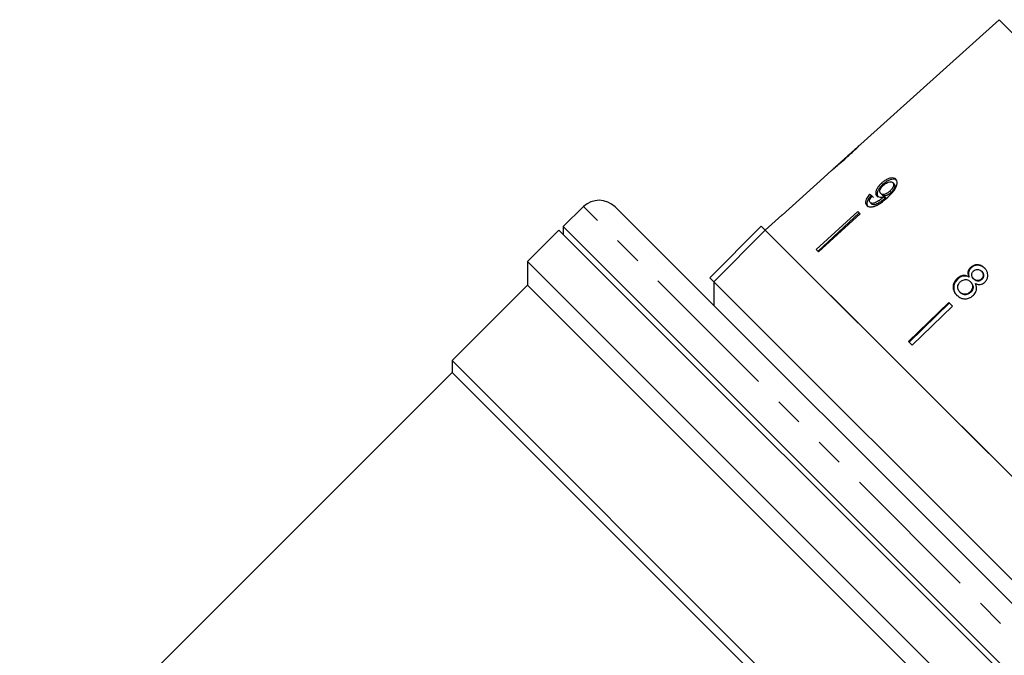
# Model space of a CAD drawing. Extents: x 2 to 416, y 28 to 290.
# Drawn here: x 134 to 178, y 221 to 249 of the extents above; entities that cross this region are included whole.
import ezdxf

# ---------------------------------------------------------------- set-up
doc = ezdxf.new("R2010")
doc.units = 0
doc.linetypes.add('PHANTOM', pattern=[12.7, 6.35, -1.27, 1.27, -1.27, 1.27, -1.27])
doc.layers.get('0').update_dxf_attribs({"linetype": 'CONTINUOUS'})

msp = doc.modelspace()

# ---------------------------------------------------------------- linework, layer by layer
at = {"color": 7, "linetype": 'CONTINUOUS'}
for p, q in [((177.84, 249.093), (171.676, 243.543)), ((185.63, 241.303), (177.84, 249.093)), ((171.527, 243.409), (170.535, 242.515)), ((170.387, 242.382), (170.027, 242.058)), ((170.027, 242.057), (168.167, 240.382)), ((170.027, 242.057), (170.027, 242.058)), ((172.601, 241.804), (172.659, 241.747)), ((173.1, 241.829), (173.155, 241.774)), ((172.075, 241.305), (172.137, 241.243)), ((172.565, 241.342), (172.624, 241.282)), ((172.692, 241.192), (172.752, 241.133)), ((172.722, 241.221), (172.782, 241.162)), ((172.967, 241.446), (173.024, 241.388)), ((159.328, 240.761), (158.413, 239.877)), ((185.075, 216.403), (160.729, 240.748)), ((172.093, 240.946), (172.156, 240.883)), ((168.166, 240.382), (167.422, 239.712)), ((168.167, 240.382), (168.166, 240.382)), ((171.537, 240.547), (169.694, 238.854)), ((171.604, 240.48), (169.775, 238.774)), ((171.641, 240.443), (169.798, 238.75)), ((171.641, 240.443), (171.537, 240.547)), ((158.413, 239.877), (158.413, 239.529)), ((158.413, 239.877), (184.204, 214.086)), ((164.947, 237.591), (167.245, 239.889)), ((167.245, 239.889), (167.423, 239.712)), ((158.23, 239.712), (156.83, 238.313)), ((158.23, 239.712), (183.797, 214.145)), ((167.423, 239.712), (165.124, 237.414)), ((175.731, 231.404), (167.423, 239.712)), ((184.039, 223.095), (167.423, 239.712)), ((169.798, 238.75), (169.694, 238.854)), ((156.83, 238.313), (156.83, 237.252)), ((182.031, 213.112), (156.83, 238.313)), ((176.558, 238.041), (176.579, 238.019)), ((177.046, 237.883), (177.068, 237.861)), ((156.83, 237.252), (153.472, 233.894)), ((180.952, 213.131), (156.83, 237.252)), ((164.947, 237.591), (165.124, 237.414)), ((165.124, 237.414), (165.124, 236.354)), ((165.124, 237.414), (181.741, 220.797)), ((175.958, 237.545), (175.981, 237.522)), ((176.485, 237.632), (176.507, 237.61)), ((176.555, 237.413), (176.578, 237.391)), ((176.701, 237.546), (176.724, 237.524)), ((177.047, 237.535), (177.069, 237.513)), ((176.087, 236.952), (176.111, 236.928)), ((176.541, 236.958), (176.565, 236.935)), ((175.594, 236.49), (173.798, 234.751)), ((175.62, 236.465), (173.828, 234.72)), ((175.762, 236.322), (175.594, 236.49)), ((175.762, 236.322), (173.966, 234.583)), ((173.966, 234.583), (173.798, 234.751)), ((153.472, 233.894), (153.472, 233.363)), ((176.594, 210.771), (153.472, 233.894)), ((153.472, 233.363), (133.218, 213.11)), ((176.04, 210.795), (153.472, 233.363)), ((184.039, 223.095), (175.731, 231.404))]:
    msp.add_line(p, q, dxfattribs=at)
at = {"color": 8, "linetype": 'PHANTOM'}
msp.add_line((185.087, 215.001), (159.328, 240.761), dxfattribs=at)
at = {"color": 7, "linetype": 'CONTINUOUS'}
msp.add_arc((160.022, 240.041), 1, 45, 134, dxfattribs=at)
for centre, major_axis, start_param, end_param in [((178.857, 234.581), (8.625, -7.661), 2.524816, 2.543844), ((178.863, 234.577), (8.544, -7.59), 2.525976, 2.545185)]:
    msp.add_ellipse(centre, major_axis=major_axis, ratio=0.080622, start_param=start_param, end_param=end_param, dxfattribs=at)
for points, knots in [([(171.532, 243.413), (171.53, 243.411), (171.526, 243.407), (171.483, 243.368), (171.412, 243.302), (171.257, 243.161), (171.127, 243.043), (171.034, 242.959)], [0, 0, 0, 0, 0.117397, 0.235805, 0.373837, 0.554248, 1, 1, 1, 1]), ([(171.039, 242.953), (171.173, 243.075), (171.355, 243.24), (171.551, 243.422), (171.629, 243.497), (171.672, 243.539), (171.677, 243.544), (171.68, 243.546)], [0, 0, 0, 0, 0.460735, 0.626992, 0.745996, 0.864454, 1, 1, 1, 1]), ([(170.382, 242.378), (170.387, 242.382), (170.394, 242.388), (170.464, 242.447), (170.568, 242.536), (170.763, 242.706), (170.93, 242.856), (171.039, 242.953)], [0, 0, 0, 0, 0.180609, 0.30332, 0.42585, 0.626887, 1, 1, 1, 1]), ([(171.034, 242.959), (170.982, 242.912), (170.879, 242.821), (170.746, 242.701), (170.64, 242.607), (170.577, 242.552), (170.537, 242.517), (170.532, 242.513), (170.53, 242.511)], [0, 0, 0, 0, 0.251472, 0.49137, 0.646136, 0.778441, 0.889149, 1, 1, 1, 1]), ([(172.601, 241.804), (172.543, 241.746), (172.444, 241.646), (172.359, 241.489), (172.332, 241.362), (172.353, 241.28), (172.383, 241.246), (172.391, 241.236)], [0, 0, 0, 0, 0.300594, 0.509983, 0.719582, 0.91794, 1, 1, 1, 1]), ([(172.659, 241.747), (172.601, 241.688), (172.503, 241.587), (172.419, 241.429), (172.393, 241.302), (172.414, 241.219), (172.443, 241.186), (172.452, 241.176)], [0, 0, 0, 0, 0.300702, 0.509989, 0.719481, 0.917848, 1, 1, 1, 1]), ([(172.565, 241.342), (172.547, 241.365), (172.518, 241.405), (172.525, 241.489), (172.559, 241.57), (172.614, 241.646), (172.66, 241.69), (172.68, 241.71)], [0, 0, 0, 0, 0.272078, 0.457699, 0.64286, 0.844651, 1, 1, 1, 1]), ([(173.231, 241.977), (173.201, 241.999), (173.141, 242.044), (173.004, 242.04), (172.858, 241.991), (172.72, 241.908), (172.639, 241.837), (172.601, 241.804)], [0, 0, 0, 0, 0.216283, 0.434689, 0.624732, 0.82859, 1, 1, 1, 1]), ([(173.286, 241.922), (173.256, 241.945), (173.196, 241.99), (173.059, 241.985), (172.914, 241.935), (172.777, 241.851), (172.696, 241.779), (172.659, 241.747)], [0, 0, 0, 0, 0.216319, 0.434761, 0.624854, 0.828734, 1, 1, 1, 1]), ([(172.68, 241.71), (172.724, 241.747), (172.799, 241.81), (172.916, 241.86), (173.007, 241.875), (173.067, 241.858), (173.091, 241.837), (173.1, 241.829)], [0, 0, 0, 0, 0.302096, 0.507572, 0.713165, 0.901461, 1, 1, 1, 1]), ([(172.874, 241.175), (172.946, 241.244), (173.077, 241.368), (173.221, 241.558), (173.29, 241.724), (173.298, 241.858), (173.267, 241.938), (173.237, 241.97), (173.231, 241.977)], [0, 0, 0, 0, 0.265508, 0.480923, 0.641709, 0.802869, 0.960492, 1, 1, 1, 1]), ([(173.1, 241.829), (173.114, 241.811), (173.139, 241.777), (173.139, 241.702), (173.112, 241.623), (173.055, 241.532), (172.998, 241.477), (172.967, 241.446)], [0, 0, 0, 0, 0.210696, 0.387402, 0.563852, 0.757765, 1, 1, 1, 1]), ([(173.155, 241.774), (173.169, 241.755), (173.195, 241.722), (173.195, 241.646), (173.168, 241.566), (173.112, 241.475), (173.056, 241.419), (173.024, 241.388)], [0, 0, 0, 0, 0.210776, 0.387548, 0.564065, 0.758011, 1, 1, 1, 1]), ([(172.075, 241.305), (172.029, 241.251), (171.951, 241.162), (171.891, 241.03), (171.88, 240.928), (171.905, 240.859), (171.933, 240.828), (171.943, 240.817)], [0, 0, 0, 0, 0.299818, 0.50026, 0.701004, 0.893102, 1, 1, 1, 1]), ([(172.137, 241.243), (172.091, 241.189), (172.014, 241.1), (171.954, 240.966), (171.944, 240.864), (171.969, 240.795), (171.997, 240.764), (172.007, 240.753)], [0, 0, 0, 0, 0.299915, 0.5002826, 0.7009461, 0.8930842, 1, 1, 1, 1]), ([(172.093, 240.946), (172.081, 240.963), (172.06, 240.991), (172.062, 241.051), (172.09, 241.121), (172.134, 241.182), (172.169, 241.221), (172.179, 241.232)], [0, 0, 0, 0, 0.249442, 0.430529, 0.611493, 0.891262, 1, 1, 1, 1]), ([(172.692, 241.192), (172.642, 241.149), (172.544, 241.065), (172.406, 240.976), (172.29, 240.916), (172.203, 240.902), (172.136, 240.912), (172.107, 240.935), (172.093, 240.946)], [0, 0, 0, 0, 0.251928, 0.488756, 0.636895, 0.763845, 0.890446, 1, 1, 1, 1]), ([(172.391, 241.236), (172.418, 241.218), (172.471, 241.181), (172.592, 241.178), (172.68, 241.207), (172.722, 241.221)], [0, 0, 0, 0, 0.340099, 0.681469, 1, 1, 1, 1]), ([(172.967, 241.446), (172.928, 241.413), (172.863, 241.358), (172.758, 241.31), (172.672, 241.295), (172.605, 241.308), (172.577, 241.332), (172.565, 241.342)], [0, 0, 0, 0, 0.277622, 0.468, 0.658559, 0.852916, 1, 1, 1, 1]), ([(173.024, 241.388), (172.986, 241.355), (172.921, 241.299), (172.817, 241.251), (172.732, 241.236), (172.665, 241.248), (172.637, 241.272), (172.624, 241.282)], [0, 0, 0, 0, 0.277713, 0.467991, 0.658445, 0.852789, 1, 1, 1, 1]), ([(172.722, 241.221), (172.717, 241.216), (172.71, 241.209), (172.7, 241.2), (172.694, 241.195), (172.692, 241.192)], [0, 0, 0, 0, 0.499987, 0.749991, 1, 1, 1, 1]), ([(171.943, 240.817), (171.975, 240.794), (172.039, 240.746), (172.188, 240.744), (172.367, 240.798), (172.606, 240.938), (172.772, 241.085), (172.874, 241.175)], [0, 0, 0, 0, 0.160301, 0.322219, 0.461739, 0.670373, 1, 1, 1, 1]), ([(172.752, 241.133), (172.702, 241.089), (172.605, 241.004), (172.467, 240.914), (172.347, 240.85), (172.255, 240.838), (172.192, 240.853), (172.166, 240.875), (172.156, 240.883)], [0, 0, 0, 0, 0.25208, 0.488963, 0.637015, 0.787245, 0.91396, 1, 1, 1, 1]), ([(172.782, 241.162), (172.777, 241.157), (172.769, 241.15), (172.759, 241.14), (172.754, 241.135), (172.752, 241.133)], [0, 0, 0, 0, 0.499987, 0.749991, 1, 1, 1, 1]), ([(177.186, 238.022), (177.136, 238.065), (177.049, 238.138), (176.887, 238.175), (176.742, 238.16), (176.63, 238.105), (176.576, 238.057), (176.558, 238.041)], [0, 0, 0, 0, 0.288035, 0.492981, 0.698, 0.898894, 1, 1, 1, 1]), ([(177.207, 238.001), (177.156, 238.044), (177.07, 238.117), (176.908, 238.154), (176.763, 238.138), (176.651, 238.084), (176.597, 238.035), (176.579, 238.019)], [0, 0, 0, 0, 0.2880642, 0.4930877, 0.6981852, 0.8990975, 1, 1, 1, 1]), ([(176.485, 237.632), (176.438, 237.654), (176.352, 237.694), (176.208, 237.691), (176.072, 237.643), (175.998, 237.58), (175.958, 237.545)], [0, 0, 0, 0, 0.274403, 0.50335, 0.732521, 1, 1, 1, 1]), ([(176.558, 238.041), (176.528, 238.007), (176.474, 237.946), (176.442, 237.836), (176.446, 237.731), (176.472, 237.666), (176.485, 237.632)], [0, 0, 0, 0, 0.29215, 0.521893, 0.7515, 1, 1, 1, 1]), ([(176.579, 238.019), (176.55, 237.985), (176.497, 237.924), (176.464, 237.814), (176.469, 237.708), (176.494, 237.643), (176.507, 237.61)], [0, 0, 0, 0, 0.2919, 0.52151, 0.750984, 1, 1, 1, 1]), ([(176.701, 237.546), (176.679, 237.572), (176.64, 237.616), (176.616, 237.698), (176.622, 237.772), (176.652, 237.841), (176.685, 237.877), (176.702, 237.895)], [0, 0, 0, 0, 0.262259, 0.452139, 0.643015, 0.821219, 1, 1, 1, 1]), ([(176.702, 237.895), (176.73, 237.916), (176.781, 237.955), (176.872, 237.969), (176.957, 237.952), (177.012, 237.916), (177.04, 237.889), (177.046, 237.883)], [0, 0, 0, 0, 0.259203, 0.484159, 0.686707, 0.930668, 1, 1, 1, 1]), ([(177.046, 237.883), (177.068, 237.858), (177.105, 237.815), (177.129, 237.734), (177.123, 237.657), (177.095, 237.587), (177.062, 237.551), (177.047, 237.535)], [0, 0, 0, 0, 0.253849, 0.446364, 0.639467, 0.837945, 1, 1, 1, 1]), ([(177.068, 237.861), (177.089, 237.837), (177.127, 237.793), (177.151, 237.712), (177.144, 237.635), (177.116, 237.565), (177.084, 237.53), (177.069, 237.513)], [0, 0, 0, 0, 0.2539, 0.446458, 0.639607, 0.838087, 1, 1, 1, 1]), ([(177.2, 237.391), (177.232, 237.429), (177.298, 237.504), (177.336, 237.646), (177.33, 237.787), (177.279, 237.918), (177.217, 237.987), (177.186, 238.022)], [0, 0, 0, 0, 0.203697, 0.409287, 0.596013, 0.800804, 1, 1, 1, 1]), ([(175.958, 237.545), (175.915, 237.497), (175.83, 237.401), (175.781, 237.223), (175.792, 237.052), (175.854, 236.916), (175.917, 236.846), (175.945, 236.816)], [0, 0, 0, 0, 0.22446, 0.451229, 0.647686, 0.849659, 1, 1, 1, 1]), ([(175.981, 237.522), (175.939, 237.474), (175.854, 237.377), (175.805, 237.199), (175.816, 237.028), (175.878, 236.891), (175.942, 236.821), (175.969, 236.791)], [0, 0, 0, 0, 0.224252, 0.450812, 0.647099, 0.849116, 1, 1, 1, 1]), ([(176.507, 237.61), (176.46, 237.631), (176.374, 237.671), (176.231, 237.668), (176.095, 237.62), (176.021, 237.556), (175.981, 237.522)], [0, 0, 0, 0, 0.2745272, 0.5035853, 0.7328716, 1, 1, 1, 1]), ([(176.087, 236.952), (176.057, 236.991), (176.008, 237.053), (175.986, 237.158), (175.998, 237.253), (176.043, 237.335), (176.087, 237.383), (176.106, 237.403)], [0, 0, 0, 0, 0.291881, 0.474341, 0.626232, 0.845846, 1, 1, 1, 1]), ([(176.106, 237.403), (176.145, 237.435), (176.211, 237.489), (176.329, 237.513), (176.426, 237.502), (176.502, 237.463), (176.539, 237.428), (176.555, 237.413)], [0, 0, 0, 0, 0.290242, 0.488633, 0.687333, 0.866258, 1, 1, 1, 1]), ([(176.555, 237.413), (176.585, 237.378), (176.635, 237.319), (176.657, 237.21), (176.645, 237.113), (176.604, 237.025), (176.561, 236.979), (176.541, 236.958)], [0, 0, 0, 0, 0.274364, 0.456829, 0.638733, 0.837915, 1, 1, 1, 1]), ([(176.578, 237.391), (176.608, 237.355), (176.658, 237.296), (176.68, 237.187), (176.668, 237.09), (176.627, 237.002), (176.584, 236.956), (176.565, 236.935)], [0, 0, 0, 0, 0.274419, 0.45692, 0.63886, 0.838024, 1, 1, 1, 1]), ([(176.688, 236.807), (176.733, 236.86), (176.808, 236.949), (176.844, 237.108), (176.829, 237.231), (176.8, 237.3), (176.787, 237.329)], [0, 0, 0, 0, 0.35362, 0.59261, 0.831496, 1, 1, 1, 1]), ([(177.047, 237.535), (177.019, 237.513), (176.967, 237.472), (176.873, 237.459), (176.786, 237.478), (176.733, 237.515), (176.706, 237.542), (176.701, 237.546)], [0, 0, 0, 0, 0.265803, 0.498199, 0.69736, 0.949243, 1, 1, 1, 1]), ([(177.069, 237.513), (177.041, 237.491), (176.989, 237.45), (176.895, 237.436), (176.808, 237.456), (176.755, 237.493), (176.728, 237.519), (176.724, 237.524)], [0, 0, 0, 0, 0.2658724, 0.4980937, 0.6971992, 0.9492292, 1, 1, 1, 1]), ([(176.787, 237.329), (176.837, 237.311), (176.92, 237.281), (177.046, 237.294), (177.136, 237.334), (177.181, 237.375), (177.2, 237.391)], [0, 0, 0, 0, 0.357642, 0.596259, 0.835119, 1, 1, 1, 1]), ([(175.945, 236.816), (176.006, 236.765), (176.11, 236.679), (176.303, 236.644), (176.473, 236.666), (176.603, 236.731), (176.667, 236.789), (176.688, 236.807)], [0, 0, 0, 0, 0.294487, 0.494583, 0.694322, 0.901487, 1, 1, 1, 1]), ([(176.541, 236.958), (176.504, 236.928), (176.44, 236.875), (176.324, 236.849), (176.225, 236.86), (176.145, 236.899), (176.105, 236.936), (176.087, 236.952)], [0, 0, 0, 0, 0.27472, 0.472514, 0.670808, 0.85415, 1, 1, 1, 1]), ([(176.565, 236.935), (176.527, 236.904), (176.463, 236.851), (176.348, 236.825), (176.249, 236.836), (176.169, 236.875), (176.129, 236.912), (176.111, 236.928)], [0, 0, 0, 0, 0.274798, 0.472547, 0.670794, 0.854175, 1, 1, 1, 1])]:
    msp.add_open_spline(points, degree=3, knots=knots, dxfattribs=at)

doc.saveas('drawing.dxf')
